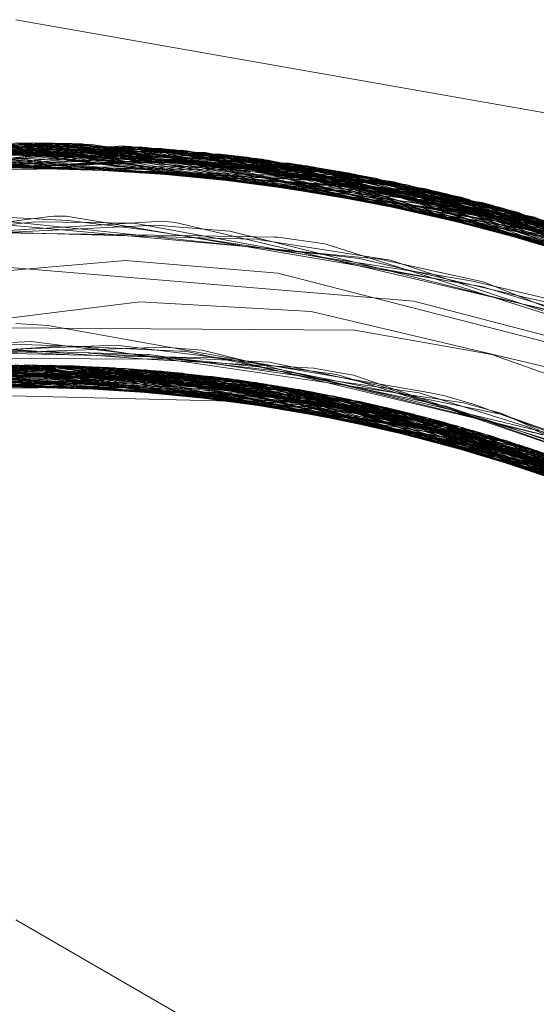
# Model space of a CAD drawing. Units: inches. Extents: x -24.8 to 24.8, y -16.5 to 16.5.
# Drawn here: x 13.3 to 13.4, y 8.2 to 8.4 of the extents above; entities that cross this region are included whole.
import ezdxf

# ---------------------------------------------------------------- set-up
doc = ezdxf.new("R2010")
doc.units = ezdxf.units.IN
doc.header["$LTSCALE"] = 0.55
doc.header["$MEASUREMENT"] = 0
doc.linetypes.add('Line Type-1', pattern=[0.41656, 0.20828, -0.20828])
for name, color, linetype, lineweight in [('None', 7, 'Continuous', 5), ('Roof', 7, 'Continuous', 13), ('Setscrew', 7, 'Continuous', 5)]:
    doc.layers.add(name, color=color, linetype=linetype, lineweight=lineweight)

# ---------------------------------------------------------------- blocks, each defined once
blk = doc.blocks.new('Group-16-1')
at = {"layer": 'Roof', "color": 7, "linetype": 'Continuous', "lineweight": 5}
for p, q in [((4.837014, 3.03702), (4.871216, 3.030989)), ((4.837014, 3.03702), (4.871216, 3.030989)), ((4.842589, 3.024789), (4.820876, 3.022917)), ((4.842589, 3.024789), (4.820876, 3.022917)), ((4.850334, 3.024147), (4.842589, 3.024789)), ((4.850334, 3.024147), (4.842589, 3.024789)), ((4.871442, 3.018724), (4.850334, 3.024147)), ((4.871442, 3.018724), (4.850334, 3.024147)), ((4.850029, 3.01846), (4.822964, 3.018288)), ((4.850029, 3.01846), (4.822964, 3.018288)), ((4.875083, 3.010181), (4.850029, 3.01846)), ((4.875083, 3.010181), (4.850029, 3.01846)), ((4.830352, 3.018065), (4.847972, 3.01765)), ((4.830352, 3.018065), (4.847972, 3.01765)), ((4.84175, 3.018407), (4.847965, 3.017651)), ((4.84175, 3.018407), (4.847965, 3.017651)), ((4.842755, 3.018414), (4.849771, 3.017387)), ((4.842755, 3.018414), (4.849771, 3.017387)), ((4.844338, 3.018424), (4.858066, 3.015805)), ((4.844338, 3.018424), (4.858066, 3.015805)), ((4.847533, 3.017661), (4.850193, 3.017307)), ((4.847533, 3.017661), (4.850193, 3.017307)), ((4.849307, 3.017425), (4.851592, 3.01704)), ((4.849307, 3.017425), (4.851592, 3.01704)), ((4.852986, 3.016774), (4.854373, 3.016491)), ((4.852986, 3.016774), (4.854373, 3.016491)), ((4.85386, 3.016607), (4.859518, 3.015324)), ((4.85386, 3.016607), (4.859518, 3.015324)), ((4.856617, 3.015982), (4.860525, 3.014955)), ((4.856617, 3.015982), (4.860525, 3.014955)), ((4.858698, 3.01551), (4.86195, 3.014521)), ((4.858698, 3.01551), (4.86195, 3.014521)), ((4.85934, 3.015266), (4.86316, 3.014121)), ((4.85934, 3.015266), (4.86316, 3.014121)), ((4.862023, 3.014462), (4.868175, 3.012388)), ((4.862023, 3.014462), (4.868175, 3.012388))]:
    blk.add_line(p, q, dxfattribs=at)
at = {"layer": 'Roof', "color": 8, "linetype": 'Line Type-1', "lineweight": 5, "true_color": 0x808080}
for p, q in [((4.807397, 3.025969), (4.837887, 3.030766)), ((4.80824, 3.026245), (4.839087, 3.030747)), ((4.808282, 3.026258), (4.838841, 3.030752)), ((4.809049, 3.026502), (4.839669, 3.030732)), ((4.810016, 3.026798), (4.840407, 3.030708)), ((4.84236, 3.030617), (4.811308, 3.027177)), ((4.811959, 3.02736), (4.842757, 3.030594)), ((4.812452, 3.027495), (4.843281, 3.03056)), ((4.813866, 3.027867), (4.844761, 3.030449)), ((4.830053, 3.030511), (4.86091, 3.027673)), ((4.830478, 3.030542), (4.861591, 3.027491)), ((4.830954, 3.030574), (4.861772, 3.027442)), ((4.832967, 3.030683), (4.863397, 3.026981)), ((4.833749, 3.030713), (4.864676, 3.026596)), ((4.864608, 3.026617), (4.833966, 3.03072)), ((4.834566, 3.030738), (4.865172, 3.026441)), ((4.835264, 3.030754), (4.865547, 3.026322)), ((4.83581, 3.030762), (4.866593, 3.025981)), ((4.836052, 3.030765), (4.866552, 3.025995)), ((4.836975, 3.030503), (4.839087, 3.030747)), ((4.851808, 3.029595), (4.836984, 3.03058)), ((4.837025, 3.03077), (4.867713, 3.025601)), ((4.840407, 3.030708), (4.837025, 3.03077)), ((4.837887, 3.030766), (4.868237, 3.025418)), ((4.837887, 3.030766), (4.856886, 3.028639)), ((4.838841, 3.030752), (4.858319, 3.028317)), ((4.838841, 3.030752), (4.869109, 3.025105)), ((4.869061, 3.025028), (4.839087, 3.030747)), ((4.839087, 3.030747), (4.865547, 3.026322)), ((4.839669, 3.030732), (4.851473, 3.029648)), ((4.839669, 3.030732), (4.869866, 3.024825)), ((4.867713, 3.025601), (4.840407, 3.030708)), ((4.840407, 3.030708), (4.870267, 3.024674)), ((4.872546, 3.023775), (4.84236, 3.030617)), ((4.842702, 3.030597), (4.861591, 3.027491)), ((4.842702, 3.030597), (4.872332, 3.023863)), ((4.842757, 3.030594), (4.861772, 3.027442)), ((4.842757, 3.030594), (4.872642, 3.023736)), ((4.843281, 3.03056), (4.855304, 3.028968)), ((4.843281, 3.03056), (4.873112, 3.023541)), ((4.844761, 3.030449), (4.856229, 3.028779)), ((4.844761, 3.030449), (4.874425, 3.022982)), ((4.81437, 3.027994), (4.844991, 3.03043)), ((4.814421, 3.028007), (4.845624, 3.030374)), ((4.815699, 3.028315), (4.846658, 3.030272)), ((4.816577, 3.028515), (4.847273, 3.030207)), ((4.816618, 3.028524), (4.84835, 3.030082)), ((4.817342, 3.028683), (4.84835, 3.030082)), ((4.817574, 3.028732), (4.848871, 3.030017)), ((4.825882, 3.030107), (4.856886, 3.028639)), ((4.826107, 3.030133), (4.85682, 3.028654)), ((4.82722, 3.030257), (4.858463, 3.028283)), ((4.827266, 3.030262), (4.852098, 3.029548)), ((4.827355, 3.030271), (4.858319, 3.028317)), ((4.828387, 3.030372), (4.859032, 3.028148)), ((4.860001, 3.027908), (4.829103, 3.030436)), ((4.836944, 3.030199), (4.845624, 3.030374)), ((4.83695, 3.030287), (4.85682, 3.028654)), ((4.836954, 3.03032), (4.85337, 3.029332)), ((4.836962, 3.030401), (4.846658, 3.030272)), ((4.844991, 3.03043), (4.855297, 3.02897)), ((4.845624, 3.030374), (4.863397, 3.026981)), ((4.845624, 3.030374), (4.875435, 3.022535)), ((4.846658, 3.030272), (4.865172, 3.026441)), ((4.846658, 3.030272), (4.876089, 3.022238)), ((4.847273, 3.030207), (4.848871, 3.030017)), ((4.847273, 3.030207), (4.876374, 3.022107)), ((4.847604, 3.03017), (4.866552, 3.025995)), ((4.847604, 3.03017), (4.876914, 3.021855)), ((4.84835, 3.030082), (4.860001, 3.027908)), ((4.84835, 3.030082), (4.877566, 3.021546)), ((4.848871, 3.030017), (4.868825, 3.024208)), ((4.848871, 3.030017), (4.878261, 3.021208)), ((4.818802, 3.028984), (4.849546, 3.029928)), ((4.820424, 3.02929), (4.852098, 3.029548)), ((4.821043, 3.029399), (4.851808, 3.029595)), ((4.822316, 3.029611), (4.85337, 3.029332)), ((4.823979, 3.029859), (4.855297, 3.02897)), ((4.824273, 3.0299), (4.855304, 3.028968)), ((4.83694, 3.029751), (4.858463, 3.028283)), ((4.847856, 3.029834), (4.849819, 3.029891)), ((4.849546, 3.029928), (4.868959, 3.024589)), ((4.849546, 3.029928), (4.878348, 3.021166)), ((4.849819, 3.029891), (4.86091, 3.027673)), ((4.849819, 3.029891), (4.878833, 3.020926)), ((4.851473, 3.029648), (4.869052, 3.024984)), ((4.880247, 3.020206), (4.851473, 3.029648)), ((4.866593, 3.025981), (4.851808, 3.029595)), ((4.851808, 3.029595), (4.880288, 3.020185)), ((4.852098, 3.029548), (4.88102, 3.0198)), ((4.852098, 3.029548), (4.861225, 3.02759)), ((4.85337, 3.029332), (4.864608, 3.026617)), ((4.85337, 3.029332), (4.881859, 3.019348)), ((4.855297, 3.02897), (4.868895, 3.02439)), ((4.855297, 3.02897), (4.883709, 3.018313)), ((4.855304, 3.028968), (4.868939, 3.024523)), ((4.855304, 3.028968), (4.88348, 3.018445)), ((4.856229, 3.028779), (4.878202, 3.021238)), ((4.856229, 3.028779), (4.884251, 3.017999)), ((4.85682, 3.028654), (4.864676, 3.026596)), ((4.85682, 3.028654), (4.884508, 3.017849)), ((4.856886, 3.028639), (4.868237, 3.025418)), ((4.856886, 3.028639), (4.884802, 3.017676)), ((4.858319, 3.028317), (4.869077, 3.025111)), ((4.858319, 3.028317), (4.885996, 3.016956)), ((4.858463, 3.028283), (4.886354, 3.016736)), ((4.858463, 3.028283), (4.859032, 3.028148)), ((4.859032, 3.028148), (4.886354, 3.016736)), ((4.887395, 3.016082), (4.860001, 3.027908)), ((4.86091, 3.027673), (4.888152, 3.015594)), ((4.861225, 3.02759), (4.888184, 3.015573)), ((4.861591, 3.027491), (4.88895, 3.015069)), ((4.861591, 3.027491), (4.868967, 3.024627)), ((4.861772, 3.027442), (4.868956, 3.024582)), ((4.861772, 3.027442), (4.888874, 3.01512)), ((4.863397, 3.026981), (4.889997, 3.014362)), ((4.835551, 3.024526), (4.857239, 3.022727)), ((4.821994, 3.020052), (4.843307, 3.02268)), ((4.843307, 3.02268), (4.852016, 3.022203)), ((4.857239, 3.022727), (4.865436, 3.020582)), ((4.852016, 3.022203), (4.872927, 3.017257)), ((4.832824, 3.021382), (4.854212, 3.021249)), ((4.854212, 3.021249), (4.861193, 3.020016)), ((4.861193, 3.020016), (4.881388, 3.012785)), ((4.810959, 3.01527), (4.837782, 3.01949)), ((4.811738, 3.015525), (4.838621, 3.019478)), ((4.812413, 3.015739), (4.83935, 3.01946)), ((4.82279, 3.017314), (4.83935, 3.01946)), ((4.822822, 3.01723), (4.839906, 3.019443)), ((4.822964, 3.018288), (4.838837, 3.019473)), ((4.839906, 3.019443), (4.82704, 3.017733)), ((4.838837, 3.019473), (4.831068, 3.018339)), ((4.834142, 3.019443), (4.842018, 3.019342)), ((4.834142, 3.019443), (4.847533, 3.017661)), ((4.851243, 3.017333), (4.834333, 3.01945)), ((4.834333, 3.01945), (4.861289, 3.01584)), ((4.83486, 3.019465), (4.861785, 3.015686)), ((4.835475, 3.019479), (4.841717, 3.019359)), ((4.835475, 3.019479), (4.842755, 3.018414)), ((4.836168, 3.019489), (4.862999, 3.015293)), ((4.837024, 3.019493), (4.849307, 3.017425)), ((4.851313, 3.017783), (4.837024, 3.019493)), ((4.837782, 3.01949), (4.864481, 3.014785)), ((4.837782, 3.01949), (4.851185, 3.017174)), ((4.838621, 3.019478), (4.865248, 3.01451)), ((4.838621, 3.019478), (4.851164, 3.017144)), ((4.838837, 3.019473), (4.850029, 3.01846)), ((4.844338, 3.018424), (4.838837, 3.019473)), ((4.83935, 3.01946), (4.865914, 3.014264)), ((4.83935, 3.01946), (4.842066, 3.019339)), ((4.839906, 3.019443), (4.852986, 3.016774)), ((4.839999, 3.019439), (4.839906, 3.019443)), ((4.813264, 3.016), (4.839999, 3.019439)), ((4.814972, 3.016494), (4.842066, 3.019339)), ((4.815407, 3.016613), (4.842527, 3.019309)), ((4.816651, 3.01694), (4.843829, 3.019211)), ((4.817093, 3.017052), (4.844032, 3.019194)), ((4.818263, 3.017334), (4.845498, 3.019056)), ((4.819071, 3.017518), (4.84633, 3.018966)), ((4.822701, 3.017975), (4.843253, 3.019074)), ((4.822717, 3.018245), (4.846039, 3.018998)), ((4.822721, 3.017712), (4.843829, 3.019211)), ((4.842527, 3.019309), (4.822732, 3.017616)), ((4.824593, 3.018553), (4.844588, 3.019145)), ((4.828398, 3.019042), (4.855883, 3.017306)), ((4.829424, 3.019144), (4.856384, 3.017187)), ((4.830055, 3.019199), (4.851313, 3.01777)), ((4.830055, 3.019199), (4.857236, 3.016976)), ((4.830891, 3.019266), (4.851296, 3.017617)), ((4.858036, 3.016769), (4.830891, 3.019266)), ((4.831265, 3.019293), (4.851286, 3.017557)), ((4.831265, 3.019293), (4.858635, 3.016609)), ((4.831683, 3.019321), (4.858794, 3.016566)), ((4.841717, 3.019359), (4.832601, 3.018349)), ((4.833454, 3.019417), (4.84175, 3.018407)), ((4.844588, 3.019145), (4.83356, 3.018308)), ((4.839999, 3.019439), (4.866267, 3.014131)), ((4.841717, 3.019359), (4.85386, 3.016607)), ((4.842018, 3.019342), (4.868084, 3.013417)), ((4.842066, 3.019339), (4.868356, 3.013306)), ((4.842527, 3.019309), (4.86877, 3.013135)), ((4.845498, 3.019056), (4.842527, 3.019309)), ((4.843829, 3.019211), (4.869925, 3.012642)), ((4.844032, 3.019194), (4.851294, 3.017596)), ((4.844032, 3.019194), (4.869875, 3.012664)), ((4.844588, 3.019145), (4.856617, 3.015982)), ((4.848039, 3.018753), (4.844588, 3.019145)), ((4.845498, 3.019056), (4.871389, 3.011988)), ((4.846039, 3.018998), (4.87164, 3.011873)), ((4.84633, 3.018966), (4.872115, 3.011651)), ((4.819035, 3.01751), (4.844924, 3.018937)), ((4.819708, 3.017657), (4.846987, 3.018888)), ((4.822693, 3.018195), (4.846987, 3.018888)), ((4.824084, 3.018474), (4.851403, 3.018229)), ((4.825547, 3.018692), (4.853098, 3.01791)), ((4.825805, 3.018728), (4.853104, 3.017909)), ((4.850122, 3.018445), (4.825805, 3.018728)), ((4.826634, 3.018838), (4.853918, 3.017742)), ((4.826634, 3.018838), (4.851335, 3.018229)), ((4.827221, 3.01891), (4.854496, 3.017619)), ((4.827419, 3.018933), (4.854437, 3.017632)), ((4.835485, 3.018368), (4.848039, 3.018753)), ((4.836274, 3.018373), (4.847445, 3.018831)), ((4.872688, 3.011379), (4.846987, 3.018888)), ((4.846987, 3.018888), (4.849734, 3.018507)), ((4.847445, 3.018831), (4.85934, 3.015266)), ((4.848039, 3.018753), (4.858698, 3.01551)), ((4.849734, 3.018507), (4.875046, 3.010201)), ((4.850122, 3.018445), (4.87538, 3.010026)), ((4.822419, 3.018192), (4.850283, 3.018419)), ((4.850283, 3.018419), (4.862023, 3.014462)), ((4.872688, 3.011379), (4.851258, 3.018006)), ((4.851272, 3.018049), (4.865678, 3.014352)), ((4.851275, 3.018061), (4.853104, 3.017909)), ((4.851282, 3.018082), (4.87164, 3.011873)), ((4.851403, 3.018229), (4.876465, 3.009446)), ((4.851403, 3.018229), (4.853918, 3.017742)), ((4.847965, 3.017651), (4.860224, 3.01616)), ((4.847972, 3.01765), (4.85115, 3.017576)), ((4.86877, 3.013135), (4.851138, 3.017516)), ((4.869925, 3.012642), (4.851153, 3.017598)), ((4.851177, 3.017713), (4.860224, 3.01616)), ((4.851199, 3.017792), (4.870814, 3.012249)), ((4.853098, 3.01791), (4.864664, 3.013572)), ((4.858313, 3.016696), (4.853098, 3.01791)), ((4.87538, 3.010026), (4.853104, 3.017909)), ((4.853104, 3.017909), (4.877891, 3.008651)), ((4.853918, 3.017742), (4.876465, 3.009446)), ((4.853918, 3.017742), (4.87857, 3.008259)), ((4.864021, 3.014946), (4.854437, 3.017632)), ((4.854437, 3.017632), (4.878796, 3.008127)), ((4.857236, 3.016976), (4.854496, 3.017619)), ((4.854496, 3.017619), (4.879054, 3.007974)), ((4.849771, 3.017387), (4.862115, 3.015581)), ((4.850193, 3.017307), (4.861349, 3.015821)), ((4.851106, 3.017231), (4.862115, 3.015581)), ((4.865914, 3.014264), (4.851111, 3.017263)), ((4.851115, 3.017274), (4.861349, 3.015821)), ((4.851592, 3.01704), (4.864021, 3.014946)), ((4.855756, 3.017336), (4.880104, 3.007341)), ((4.855756, 3.017336), (4.858036, 3.016769)), ((4.855883, 3.017306), (4.867215, 3.012615)), ((4.869875, 3.012664), (4.855883, 3.017306)), ((4.856384, 3.017187), (4.858635, 3.016609)), ((4.856384, 3.017187), (4.880419, 3.007147)), ((4.857236, 3.016976), (4.878198, 3.00831)), ((4.881335, 3.006572), (4.857236, 3.016976)), ((4.854373, 3.016491), (4.866646, 3.013986)), ((4.858036, 3.016769), (4.878131, 3.008152)), ((4.878093, 3.008535), (4.858313, 3.016696)), ((4.858313, 3.016696), (4.867362, 3.012662)), ((4.858635, 3.016609), (4.869672, 3.011598)), ((4.878112, 3.008111), (4.858635, 3.016609)), ((4.858794, 3.016566), (4.882636, 3.005726)), ((4.861289, 3.01584), (4.858794, 3.016566)), ((4.860224, 3.01616), (4.8733, 3.011082)), ((4.860224, 3.01616), (4.867649, 3.012638)), ((4.865678, 3.014352), (4.858066, 3.015805)), ((4.861289, 3.01584), (4.877978, 3.007844)), ((4.884712, 3.004301), (4.861289, 3.01584)), ((4.861349, 3.015821), (4.872098, 3.010496)), ((4.861349, 3.015821), (4.868084, 3.013417)), ((4.861785, 3.015686), (4.885128, 3.004004)), ((4.862115, 3.015581), (4.868272, 3.01334)), ((4.862115, 3.015581), (4.868545, 3.012342)), ((4.868272, 3.01334), (4.859518, 3.015324)), ((4.870814, 3.012249), (4.860525, 3.014955)), ((4.862999, 3.015293), (4.886139, 3.003266)), ((4.865248, 3.01451), (4.862999, 3.015293)), ((4.86195, 3.014521), (4.873376, 3.011045)), ((4.8733, 3.011082), (4.86316, 3.014121))]:
    blk.add_line(p, q, dxfattribs=at)
at = {"layer": 'Setscrew', "color": 8, "linetype": 'Line Type-1', "lineweight": 5, "true_color": 0x808080}
for p, q in [((4.815341, 3.02823), (4.838002, 3.030765)), ((4.816399, 3.028475), (4.839041, 3.030748)), ((4.818241, 3.028871), (4.839874, 3.030726)), ((4.819145, 3.029051), (4.840765, 3.030695)), ((4.820776, 3.029353), (4.843363, 3.030555)), ((4.821836, 3.029533), (4.844547, 3.030467)), ((4.822062, 3.02957), (4.84365, 3.030535)), ((4.823713, 3.02934), (4.838002, 3.030765)), ((4.826752, 3.030207), (4.843363, 3.030555)), ((4.827681, 3.030304), (4.839041, 3.030748)), ((4.83058, 3.030549), (4.840765, 3.030695)), ((4.83058, 3.030549), (4.85217, 3.029537)), ((4.831476, 3.030606), (4.853074, 3.029384)), ((4.831615, 3.030614), (4.854212, 3.029179)), ((4.831615, 3.030614), (4.84365, 3.030535)), ((4.83237, 3.030655), (4.850354, 3.029752)), ((4.83237, 3.030655), (4.853978, 3.029222)), ((4.832663, 3.030669), (4.85034, 3.029539)), ((4.832663, 3.030669), (4.855271, 3.028975)), ((4.833708, 3.030712), (4.856331, 3.028758)), ((4.835243, 3.030753), (4.848776, 3.030029)), ((4.835243, 3.030753), (4.856893, 3.028638)), ((4.836129, 3.030766), (4.844415, 3.030477)), ((4.836129, 3.030766), (4.857796, 3.028437)), ((4.836965, 3.03077), (4.859643, 3.027998)), ((4.836965, 3.03077), (4.850347, 3.029622)), ((4.838002, 3.030765), (4.860698, 3.027729)), ((4.838002, 3.030765), (4.839874, 3.030726)), ((4.839041, 3.030748), (4.861752, 3.027447)), ((4.839041, 3.030748), (4.849255, 3.029967)), ((4.839232, 3.030483), (4.857796, 3.028437)), ((4.839874, 3.030726), (4.861603, 3.027488)), ((4.840765, 3.030695), (4.850309, 3.029278)), ((4.840765, 3.030695), (4.862501, 3.027239)), ((4.84236, 3.030617), (4.849546, 3.029928)), ((4.843363, 3.030555), (4.866084, 3.026149)), ((4.84365, 3.030535), (4.850331, 3.029425)), ((4.84365, 3.030535), (4.865386, 3.026374)), ((4.844415, 3.030477), (4.867126, 3.025802)), ((4.844547, 3.030467), (4.849834, 3.029889)), ((4.844547, 3.030467), (4.866277, 3.026086)), ((4.822895, 3.029701), (4.845468, 3.030388)), ((4.82387, 3.029844), (4.845446, 3.03039)), ((4.825215, 3.030024), (4.856229, 3.028779)), ((4.82529, 3.029871), (4.837328, 3.030429)), ((4.82678, 3.03021), (4.848352, 3.030082)), ((4.827266, 3.030262), (4.849255, 3.029967)), ((4.828321, 3.030366), (4.850893, 3.029737)), ((4.837328, 3.030429), (4.844711, 3.030427)), ((4.844711, 3.030427), (4.849864, 3.029393)), ((4.844991, 3.03043), (4.874368, 3.023007)), ((4.845446, 3.03039), (4.850253, 3.029345)), ((4.845446, 3.03039), (4.845468, 3.030388)), ((4.845446, 3.03039), (4.867166, 3.025789)), ((4.845468, 3.030388), (4.868165, 3.025443)), ((4.848352, 3.030082), (4.870018, 3.024768)), ((4.848776, 3.030029), (4.871398, 3.024237)), ((4.870897, 3.024433), (4.849255, 3.029967)), ((4.849834, 3.029889), (4.872423, 3.023826)), ((4.850304, 3.029603), (4.866084, 3.026149)), ((4.85031, 3.029636), (4.856893, 3.028638)), ((4.850325, 3.029694), (4.861752, 3.027447)), ((4.850339, 3.029754), (4.866277, 3.026086)), ((4.850893, 3.029737), (4.873444, 3.023402)), ((4.850893, 3.029737), (4.853978, 3.029222)), ((4.85217, 3.029537), (4.873712, 3.023288)), ((4.85217, 3.029537), (4.859643, 3.027998)), ((4.850253, 3.029295), (4.864362, 3.026483)), ((4.850261, 3.029178), (4.860698, 3.027729)), ((4.851534, 3.029106), (4.85816, 3.027659)), ((4.853074, 3.029384), (4.874579, 3.022915)), ((4.853074, 3.029384), (4.855271, 3.028975)), ((4.853978, 3.029222), (4.875442, 3.022532)), ((4.853978, 3.029222), (4.873444, 3.023402)), ((4.854212, 3.029179), (4.876611, 3.021997)), ((4.854212, 3.029179), (4.865386, 3.026374)), ((4.855271, 3.028975), (4.874579, 3.022915)), ((4.855271, 3.028975), (4.877612, 3.021523)), ((4.856331, 3.028758), (4.878609, 3.021037)), ((4.856331, 3.028758), (4.862501, 3.027239)), ((4.856893, 3.028638), (4.871398, 3.024237)), ((4.857796, 3.028437), (4.867126, 3.025802)), ((4.857796, 3.028437), (4.879049, 3.020818)), ((4.859643, 3.027998), (4.881692, 3.019439)), ((4.859643, 3.027998), (4.873712, 3.023288)), ((4.85816, 3.027659), (4.869997, 3.023744)), ((4.860698, 3.027729), (4.882664, 3.018905)), ((4.860698, 3.027729), (4.861603, 3.027488)), ((4.861603, 3.027488), (4.882585, 3.018949)), ((4.861752, 3.027447), (4.870897, 3.024433)), ((4.861752, 3.027447), (4.88363, 3.018358)), ((4.834025, 3.026433), (4.838627, 3.027003)), ((4.836407, 3.026983), (4.839685, 3.026814)), ((4.838627, 3.027003), (4.838961, 3.027044)), ((4.838961, 3.027044), (4.839565, 3.027043)), ((4.839565, 3.027043), (4.842829, 3.026493)), ((4.862501, 3.027239), (4.875853, 3.021992)), ((4.862501, 3.027239), (4.88341, 3.018485)), ((4.825892, 3.025714), (4.844106, 3.026577)), ((4.833829, 3.026298), (4.837959, 3.026753)), ((4.833845, 3.026832), (4.838975, 3.026375)), ((4.835467, 3.026879), (4.838928, 3.026524)), ((4.837959, 3.026753), (4.840837, 3.026717)), ((4.838016, 3.026388), (4.841709, 3.026618)), ((4.838928, 3.026524), (4.851797, 3.025177)), ((4.839685, 3.026814), (4.843569, 3.026353)), ((4.840837, 3.026717), (4.84276, 3.02669)), ((4.841709, 3.026618), (4.844457, 3.026784)), ((4.84276, 3.02669), (4.843021, 3.026686)), ((4.842829, 3.026493), (4.851281, 3.025052)), ((4.843021, 3.026686), (4.853426, 3.024768)), ((4.844106, 3.026577), (4.846185, 3.026417)), ((4.844457, 3.026784), (4.845135, 3.026712)), ((4.845135, 3.026712), (4.846764, 3.026331)), ((4.824623, 3.025579), (4.838016, 3.026388)), ((4.828701, 3.026291), (4.846285, 3.02604)), ((4.830415, 3.026392), (4.842701, 3.026043)), ((4.838975, 3.026375), (4.850556, 3.025321)), ((4.842701, 3.026043), (4.847614, 3.025912)), ((4.843569, 3.026353), (4.852883, 3.024913)), ((4.846185, 3.026417), (4.847888, 3.026283)), ((4.846285, 3.02604), (4.850154, 3.025975)), ((4.846764, 3.026331), (4.853871, 3.024653)), ((4.847888, 3.026283), (4.855642, 3.024344)), ((4.850154, 3.025975), (4.85033, 3.025972)), ((4.85033, 3.025972), (4.852715, 3.025632)), ((4.847614, 3.025912), (4.849278, 3.025864)), ((4.849278, 3.025864), (4.849423, 3.025841)), ((4.849423, 3.025841), (4.856054, 3.024804)), ((4.852715, 3.025632), (4.858319, 3.023849)), ((4.850556, 3.025321), (4.853733, 3.025025)), ((4.851281, 3.025052), (4.857444, 3.024012)), ((4.851797, 3.025177), (4.853136, 3.025034)), ((4.853136, 3.025034), (4.854461, 3.024895)), ((4.853733, 3.025025), (4.85551, 3.024862)), ((4.852883, 3.024913), (4.858149, 3.024087)), ((4.853426, 3.024768), (4.856804, 3.024151)), ((4.853871, 3.024653), (4.86154, 3.022857)), ((4.854461, 3.024895), (4.862991, 3.022898)), ((4.85551, 3.024862), (4.86075, 3.02371)), ((4.856054, 3.024804), (4.860166, 3.023437)), ((4.855642, 3.024344), (4.86092, 3.023033)), ((4.856804, 3.024151), (4.85963, 3.02364)), ((4.857444, 3.024012), (4.860665, 3.023474)), ((4.858149, 3.024087), (4.86021, 3.02373)), ((4.858319, 3.023849), (4.865048, 3.021721)), ((4.86021, 3.02373), (4.865067, 3.02261)), ((4.860665, 3.023474), (4.865987, 3.021878)), ((4.86075, 3.02371), (4.863095, 3.022768)), ((4.860166, 3.023437), (4.863789, 3.022239)), ((4.86092, 3.023033), (4.865781, 3.021835)), ((4.86154, 3.022857), (4.866822, 3.02163)), ((4.862991, 3.022898), (4.863982, 3.022664)), ((4.86311, 3.022762), (4.876041, 3.017559)), ((4.837014, 3.021587), (4.83866, 3.021491)), ((4.83866, 3.021491), (4.846599, 3.020057)), ((4.834294, 3.020625), (4.837826, 3.020503)), ((4.835089, 3.020211), (4.842137, 3.020487)), ((4.835677, 3.02057), (4.837793, 3.020665)), ((4.837525, 3.020315), (4.839561, 3.02046)), ((4.837793, 3.020665), (4.840857, 3.020291)), ((4.837826, 3.020503), (4.840354, 3.020422)), ((4.839561, 3.02046), (4.845356, 3.020188)), ((4.842137, 3.020487), (4.847911, 3.019768)), ((4.830435, 3.019893), (4.844543, 3.020384)), ((4.833586, 3.020043), (4.837525, 3.020315)), ((4.833675, 3.020301), (4.838437, 3.02016)), ((4.835047, 3.020103), (4.839051, 3.020007)), ((4.836189, 3.020211), (4.840017, 3.019986)), ((4.83688, 3.020275), (4.843919, 3.019766)), ((4.838437, 3.02016), (4.843705, 3.020017)), ((4.839051, 3.020007), (4.843241, 3.019916)), ((4.840354, 3.020422), (4.844072, 3.019862)), ((4.8407, 3.020075), (4.841457, 3.020037)), ((4.840857, 3.020291), (4.847135, 3.019542)), ((4.841457, 3.020037), (4.849908, 3.019624)), ((4.843705, 3.020017), (4.843767, 3.020008)), ((4.843767, 3.020008), (4.853094, 3.018698)), ((4.844543, 3.020384), (4.846474, 3.020231)), ((4.845356, 3.020188), (4.845614, 3.020177)), ((4.845614, 3.020177), (4.849897, 3.019269)), ((4.846474, 3.020231), (4.850115, 3.019327)), ((4.846599, 3.020057), (4.850282, 3.019398)), ((4.817948, 3.01726), (4.837883, 3.019489)), ((4.818879, 3.017475), (4.838797, 3.019474)), ((4.81981, 3.017679), (4.839715, 3.019449)), ((4.820499, 3.017823), (4.83953, 3.019455)), ((4.820924, 3.017909), (4.838748, 3.019475)), ((4.828011, 3.019001), (4.837782, 3.01949)), ((4.833792, 3.019816), (4.845499, 3.019776)), ((4.834106, 3.019442), (4.854007, 3.017724)), ((4.854502, 3.017618), (4.835456, 3.019479)), ((4.836236, 3.01949), (4.855297, 3.017441)), ((4.836971, 3.019493), (4.856921, 3.017055)), ((4.837005, 3.019407), (4.838797, 3.019474)), ((4.837014, 3.019493), (4.858893, 3.016539)), ((4.846988, 3.018888), (4.837883, 3.019489)), ((4.837883, 3.019489), (4.857849, 3.016818)), ((4.856921, 3.017055), (4.838748, 3.019475)), ((4.838748, 3.019475), (4.857854, 3.016817)), ((4.838797, 3.019474), (4.855297, 3.017441)), ((4.838797, 3.019474), (4.858776, 3.01657)), ((4.83953, 3.019455), (4.858645, 3.016606)), ((4.83953, 3.019455), (4.853075, 3.017914)), ((4.839715, 3.019449), (4.844432, 3.019159)), ((4.839715, 3.019449), (4.859702, 3.016311)), ((4.843241, 3.019916), (4.847104, 3.019841)), ((4.843919, 3.019766), (4.852156, 3.019317)), ((4.844072, 3.019862), (4.84607, 3.019565)), ((4.845499, 3.019776), (4.850148, 3.019305)), ((4.84607, 3.019565), (4.854511, 3.018331)), ((4.847104, 3.019841), (4.851969, 3.019185)), ((4.847135, 3.019542), (4.851278, 3.019058)), ((4.847911, 3.019768), (4.848423, 3.019643)), ((4.848423, 3.019643), (4.856788, 3.017631)), ((4.849908, 3.019624), (4.851112, 3.019362)), ((4.821294, 3.017982), (4.840314, 3.019427)), ((4.822729, 3.018247), (4.842599, 3.019304)), ((4.823661, 3.018405), (4.843641, 3.019227)), ((4.825451, 3.018679), (4.844432, 3.019159)), ((4.827509, 3.018944), (4.847361, 3.018842)), ((4.828011, 3.019001), (4.846988, 3.018888)), ((4.828398, 3.019042), (4.848292, 3.018719)), ((4.847782, 3.018787), (4.828804, 3.019084)), ((4.829367, 3.019138), (4.849224, 3.018585)), ((4.831354, 3.019299), (4.850347, 3.018409)), ((4.831437, 3.019305), (4.852143, 3.018094)), ((4.832142, 3.019349), (4.851142, 3.018274)), ((4.832928, 3.019392), (4.851938, 3.018132)), ((4.847445, 3.018831), (4.833186, 3.019405)), ((4.833186, 3.019405), (4.853075, 3.017914)), ((4.850347, 3.018409), (4.836986, 3.019057)), ((4.836988, 3.019193), (4.847782, 3.018787)), ((4.848292, 3.018719), (4.83699, 3.019075)), ((4.836998, 3.019328), (4.842599, 3.019304)), ((4.840314, 3.019427), (4.859435, 3.016387)), ((4.840314, 3.019427), (4.849224, 3.018585)), ((4.842599, 3.019304), (4.854502, 3.017618)), ((4.842599, 3.019304), (4.862587, 3.015428)), ((4.847361, 3.018842), (4.842852, 3.019287)), ((4.842852, 3.019287), (4.861973, 3.015626)), ((4.843641, 3.019227), (4.843525, 3.019236)), ((4.843525, 3.019236), (4.863504, 3.015123)), ((4.843641, 3.019227), (4.862757, 3.015373)), ((4.844432, 3.019159), (4.859702, 3.016311)), ((4.844432, 3.019159), (4.863539, 3.015111)), ((4.844451, 3.019157), (4.851938, 3.018132)), ((4.864419, 3.014807), (4.844451, 3.019157)), ((4.849897, 3.019269), (4.858859, 3.017393)), ((4.850115, 3.019327), (4.858178, 3.017344)), ((4.850148, 3.019305), (4.861732, 3.016971)), ((4.850282, 3.019398), (4.857401, 3.018185)), ((4.851112, 3.019362), (4.855518, 3.018416)), ((4.851278, 3.019058), (4.855685, 3.018021)), ((4.851969, 3.019185), (4.853321, 3.018999)), ((4.852156, 3.019317), (4.852319, 3.019289)), ((4.852319, 3.019289), (4.854175, 3.018967)), ((4.853321, 3.018999), (4.859083, 3.017224)), ((4.854175, 3.018967), (4.860212, 3.016875)), ((4.846988, 3.018888), (4.857849, 3.016818)), ((4.866048, 3.014214), (4.846988, 3.018888)), ((4.861973, 3.015626), (4.847361, 3.018842)), ((4.847361, 3.018842), (4.867262, 3.013746)), ((4.847782, 3.018787), (4.854007, 3.017724)), ((4.851142, 3.018274), (4.848292, 3.018719)), ((4.848292, 3.018719), (4.868164, 3.013385)), ((4.849224, 3.018585), (4.859435, 3.016387)), ((4.869062, 3.013012), (4.849224, 3.018585)), ((4.853094, 3.018698), (4.857267, 3.018102)), ((4.850347, 3.018409), (4.869298, 3.012912)), ((4.852143, 3.018094), (4.850347, 3.018409)), ((4.851142, 3.018274), (4.870061, 3.012583)), ((4.862361, 3.014942), (4.851142, 3.018274)), ((4.851938, 3.018132), (4.862451, 3.015236)), ((4.851938, 3.018132), (4.87082, 3.012246)), ((4.862346, 3.014928), (4.852143, 3.018094)), ((4.852143, 3.018094), (4.871848, 3.011776)), ((4.854511, 3.018331), (4.859763, 3.01755)), ((4.855518, 3.018416), (4.859216, 3.017161)), ((4.855685, 3.018021), (4.85992, 3.017013)), ((4.857267, 3.018102), (4.857512, 3.018066)), ((4.857401, 3.018185), (4.857988, 3.018084)), ((4.857512, 3.018066), (4.862859, 3.016383)), ((4.857988, 3.018084), (4.858802, 3.017905)), ((4.853075, 3.017914), (4.858645, 3.016606)), ((4.853075, 3.017914), (4.872729, 3.011359)), ((4.854007, 3.017724), (4.862396, 3.01505)), ((4.854007, 3.017724), (4.873606, 3.010932)), ((4.854502, 3.017618), (4.862497, 3.015446)), ((4.873248, 3.011108), (4.854502, 3.017618)), ((4.855297, 3.017441), (4.858776, 3.01657)), ((4.855297, 3.017441), (4.873993, 3.010738)), ((4.856788, 3.017631), (4.859556, 3.016959)), ((4.858802, 3.017905), (4.860321, 3.017465)), ((4.859763, 3.01755), (4.861657, 3.017037)), ((4.860321, 3.017465), (4.865611, 3.015505)), ((4.857854, 3.016817), (4.856921, 3.017055)), ((4.856921, 3.017055), (4.876318, 3.009526)), ((4.858178, 3.017344), (4.859231, 3.017083)), ((4.858859, 3.017393), (4.858904, 3.017378)), ((4.858904, 3.017378), (4.861951, 3.01635)), ((4.859083, 3.017224), (4.863409, 3.015882)), ((4.859216, 3.017161), (4.861188, 3.016487)), ((4.859231, 3.017083), (4.862935, 3.016156)), ((4.859556, 3.016959), (4.863767, 3.015925)), ((4.85992, 3.017013), (4.864849, 3.015827)), ((4.861657, 3.017037), (4.86201, 3.016877)), ((4.861732, 3.016971), (4.872943, 3.013007)), ((4.857849, 3.016818), (4.862413, 3.015105)), ((4.857849, 3.016818), (4.877173, 3.009055)), ((4.857854, 3.016817), (4.876373, 3.009496)), ((4.858036, 3.016769), (4.882001, 3.006143)), ((4.858645, 3.016606), (4.877103, 3.009094)), ((4.858776, 3.01657), (4.878023, 3.008575)), ((4.860212, 3.016875), (4.864469, 3.01539)), ((4.861188, 3.016487), (4.865212, 3.015101)), ((4.86201, 3.016877), (4.866593, 3.014793)), ((4.859435, 3.016387), (4.877829, 3.008686)), ((4.859702, 3.016311), (4.862474, 3.015337)), ((4.859702, 3.016311), (4.878867, 3.008084)), ((4.861951, 3.01635), (4.866357, 3.014851)), ((4.862859, 3.016383), (4.863068, 3.016318)), ((4.862935, 3.016156), (4.86382, 3.015937)), ((4.863068, 3.016318), (4.866725, 3.014673)), ((4.861785, 3.015686), (4.864481, 3.014785)), ((4.861973, 3.015626), (4.880141, 3.007319)), ((4.863409, 3.015882), (4.866337, 3.014982)), ((4.862308, 3.014964), (4.876373, 3.009496)), ((4.873993, 3.010738), (4.862346, 3.015087)), ((4.872729, 3.011359), (4.862353, 3.015097)), ((4.862374, 3.015157), (4.869062, 3.013012)), ((4.867262, 3.013746), (4.862472, 3.015398)), ((4.862587, 3.015428), (4.873248, 3.011108)), ((4.862587, 3.015428), (4.881472, 3.006485)), ((4.862757, 3.015373), (4.880849, 3.00688)), ((4.837014, 2.991291), (4.884014, 2.964155))]:
    blk.add_line(p, q, dxfattribs=at)

msp = doc.modelspace()

# ---------------------------------------------------------------- block references
at = {"layer": 'None', "color": 7, "xscale": 2.75, "yscale": 2.75, "zscale": 2.75}
msp.add_blockref('Group-16-1', (0, 0), dxfattribs=at)

doc.saveas('drawing.dxf')
